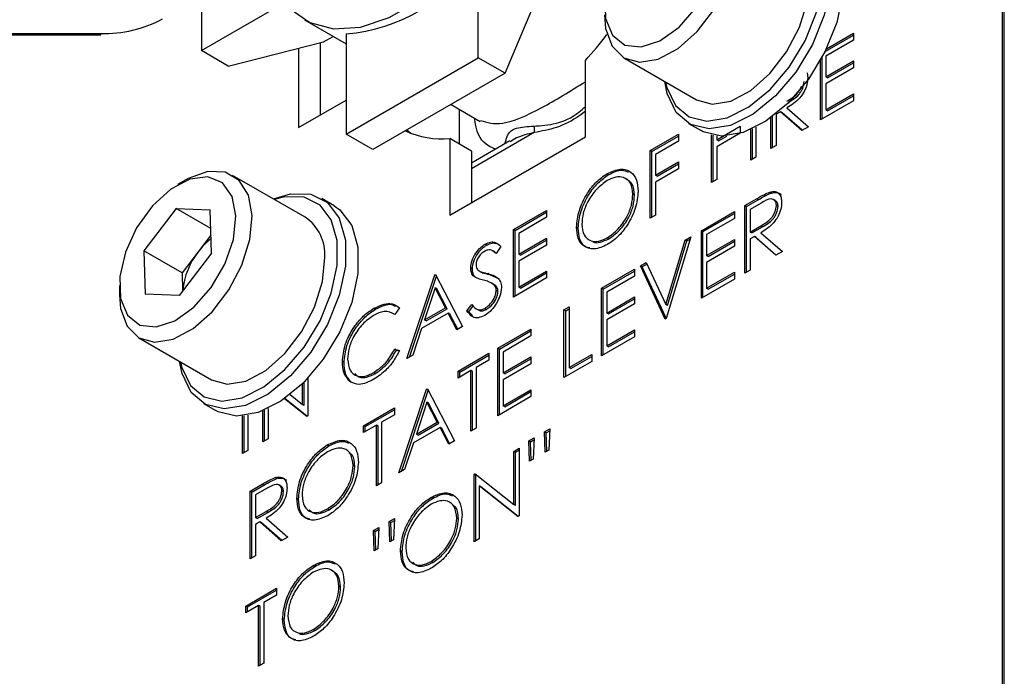
# Model space of a CAD drawing. Units: millimetres. Extents: x 0 to 45984, y 0 to 17080.
# Drawn here: x 2243 to 2284, y 648 to 676 of the extents above; entities that cross this region are included whole.
import ezdxf

# ---------------------------------------------------------------- set-up
doc = ezdxf.new("R2010")
doc.units = ezdxf.units.MM
doc.header["$LTSCALE"] = 9

msp = doc.modelspace()

# ---------------------------------------------------------------- linework, layer by layer
at = {"color": 7, "linetype": 'Continuous'}
for p, q in [((2284.164, 644.731), (2284.164, 710.054)), ((2284.235, 644.69), (2284.235, 710.013)), ((2261.997, 674.548), (2261.997, 678.783)), ((2250.294, 677.046), (2250.294, 674.855)), ((2250.294, 674.855), (2253.812, 676.886)), ((2263.128, 673.895), (2264.259, 676.583)), ((2254.65, 676.153), (2256.411, 675.137)), ((2217.809, 675.572), (2246.031, 675.572)), ((2217.809, 675.517), (2246.031, 675.517)), ((2246.031, 675.517), (2246.031, 675.572)), ((2251.425, 674.202), (2255.45, 675.219)), ((2255.45, 675.219), (2255.859, 675.455)), ((2256.411, 675.558), (2256.411, 671.323)), ((2276.659, 674.818), (2277.859, 675.51)), ((2277.859, 675.299), (2276.685, 674.621)), ((2276.715, 674.931), (2277.859, 675.592)), ((2277.859, 675.592), (2277.859, 675.299)), ((2251.425, 674.202), (2250.294, 674.855)), ((2254.395, 674.952), (2254.395, 671.597)), ((2255.315, 675.185), (2255.315, 672.128)), ((2256.411, 671.323), (2261.997, 674.548)), ((2263.128, 673.895), (2261.997, 674.548)), ((2266.522, 671.209), (2266.522, 674.439)), ((2268.149, 674.545), (2271.22, 672.772)), ((2276.463, 671.928), (2276.463, 674.447)), ((2276.534, 671.969), (2276.534, 674.576)), ((2276.685, 674.621), (2276.685, 673.742)), ((2276.685, 673.742), (2277.859, 674.419)), ((2277.859, 674.419), (2277.859, 674.126)), ((2277.859, 674.126), (2276.685, 673.449)), ((2276.756, 673.701), (2277.859, 674.338)), ((2263.128, 673.895), (2257.542, 670.67)), ((2275.899, 673.915), (2275.923, 673.71)), ((2276.756, 673.701), (2276.685, 673.742)), ((2276.685, 673.449), (2276.685, 672.349)), ((2254.395, 671.597), (2256.411, 672.761)), ((2277.859, 672.734), (2276.463, 671.928)), ((2276.685, 672.349), (2277.859, 673.027)), ((2276.756, 672.309), (2277.859, 672.945)), ((2277.859, 673.027), (2277.859, 672.734)), ((2260.845, 672.577), (2262.079, 671.864)), ((2261.186, 672.38), (2261.186, 670.907)), ((2275.046, 672.429), (2275.955, 671.635)), ((2276.756, 672.309), (2276.685, 672.349)), ((2274.369, 670.719), (2274.369, 672.016)), ((2274.439, 670.76), (2274.439, 672.069)), ((2274.771, 672.271), (2274.591, 672.166)), ((2274.591, 672.166), (2274.591, 670.847)), ((2275.68, 671.476), (2274.771, 672.271)), ((2274.842, 672.23), (2274.771, 672.271)), ((2275.695, 671.485), (2274.842, 672.23)), ((2270.881, 671.777), (2271.412, 671.471)), ((2272.084, 671.086), (2273.068, 671.654)), ((2273.068, 671.654), (2273.068, 671.36)), ((2273.512, 670.225), (2273.512, 671.514)), ((2273.583, 670.265), (2273.583, 671.546)), ((2273.734, 671.621), (2273.734, 670.353)), ((2275.955, 671.635), (2275.68, 671.476)), ((2257.542, 670.67), (2256.411, 671.323)), ((2260.795, 667.902), (2266.522, 671.209)), ((2260.795, 671.133), (2260.795, 667.902)), ((2261.714, 670.602), (2260.795, 671.133)), ((2264.365, 671.393), (2261.714, 669.862)), ((2269.26, 670.628), (2270.466, 671.324)), ((2269.331, 670.587), (2270.466, 671.242)), ((2270.466, 671.324), (2270.466, 671.031)), ((2271.862, 669.272), (2271.862, 671.291)), ((2271.933, 669.313), (2271.933, 671.275)), ((2273.068, 671.36), (2272.084, 670.793)), ((2272.084, 671.251), (2272.084, 671.086)), ((2272.155, 671.045), (2272.084, 671.086)), ((2272.155, 671.045), (2272.497, 671.243)), ((2263.332, 671.033), (2261.714, 670.099)), ((2270.466, 671.031), (2269.482, 670.463)), ((2272.084, 670.793), (2272.084, 669.4)), ((2274.591, 670.847), (2274.369, 670.719)), ((2261.714, 670.602), (2261.714, 668.433)), ((2269.26, 667.77), (2269.26, 670.628)), ((2269.331, 670.587), (2269.26, 670.628)), ((2269.331, 667.811), (2269.331, 670.587)), ((2269.482, 670.463), (2269.482, 669.584)), ((2273.734, 670.353), (2273.512, 670.225)), ((2269.482, 669.584), (2270.466, 670.152)), ((2270.466, 669.858), (2269.482, 669.291)), ((2269.553, 669.543), (2270.466, 670.07)), ((2270.466, 670.152), (2270.466, 669.858)), ((2254.682, 667.808), (2251.611, 669.581)), ((2267.507, 669.607), (2267.436, 669.648)), ((2269.553, 669.543), (2269.482, 669.584)), ((2272.084, 669.4), (2271.862, 669.272)), ((2249.627, 669.385), (2249.285, 669.187)), ((2269.482, 669.291), (2269.482, 667.898)), ((2255.905, 668.293), (2255.375, 668.599)), ((2268.601, 668.739), (2268.531, 668.78)), ((2273.266, 668.303), (2273.761, 668.589)), ((2273.832, 668.548), (2273.761, 668.589)), ((2274.393, 668.833), (2274.322, 668.874)), ((2274.563, 668.511), (2274.475, 668.562)), ((2249.228, 668.178), (2247.854, 666.392)), ((2249.228, 668.178), (2250.659, 668.127)), ((2250.684, 667.337), (2249.228, 668.178)), ((2273.266, 665.445), (2273.266, 668.303)), ((2273.337, 668.262), (2273.266, 668.303)), ((2273.337, 668.262), (2273.832, 668.548)), ((2273.337, 665.486), (2273.337, 668.262)), ((2273.952, 668.406), (2273.488, 668.138)), ((2273.488, 668.138), (2273.488, 667.185)), ((2274.669, 668.268), (2274.599, 668.308)), ((2250.717, 666.29), (2250.659, 668.127)), ((2263.486, 667.294), (2264.882, 668.1)), ((2263.556, 667.254), (2264.882, 668.019)), ((2264.882, 667.807), (2263.708, 667.129)), ((2264.882, 668.1), (2264.882, 667.807)), ((2269.482, 667.898), (2269.26, 667.77)), ((2271.426, 667.241), (2272.822, 668.046)), ((2271.496, 667.2), (2272.822, 667.965)), ((2272.822, 667.753), (2271.648, 667.076)), ((2272.822, 668.046), (2272.822, 667.753)), ((2266.222, 667.351), (2266.151, 667.391)), ((2273.488, 667.185), (2273.941, 667.443)), ((2273.559, 667.145), (2274.012, 667.402)), ((2274.012, 667.402), (2273.941, 667.443)), ((2250.693, 667.049), (2250.157, 666.352)), ((2263.486, 664.436), (2263.486, 667.294)), ((2263.556, 667.254), (2263.486, 667.294)), ((2263.556, 664.477), (2263.556, 667.254)), ((2263.708, 667.129), (2263.708, 666.25)), ((2263.708, 666.25), (2264.882, 666.928)), ((2264.882, 666.928), (2264.882, 666.635)), ((2267.517, 666.902), (2267.447, 666.943)), ((2270.982, 666.984), (2269.934, 663.522)), ((2270.744, 666.847), (2270.982, 666.984)), ((2271.426, 664.383), (2271.426, 667.241)), ((2271.496, 667.2), (2271.426, 667.241)), ((2271.496, 664.423), (2271.496, 667.2)), ((2271.648, 667.076), (2271.648, 666.196)), ((2273.559, 667.145), (2273.488, 667.185)), ((2273.669, 666.996), (2273.488, 666.892)), ((2273.488, 666.892), (2273.488, 665.573)), ((2274.578, 666.202), (2273.669, 666.996)), ((2273.739, 666.956), (2273.669, 666.996)), ((2274.592, 666.211), (2273.739, 666.956)), ((2273.943, 667.155), (2274.853, 666.361)), ((2262.358, 666.635), (2262.287, 666.676)), ((2262.946, 666.572), (2262.745, 666.281)), ((2264.882, 666.635), (2263.708, 665.957)), ((2263.778, 666.209), (2264.882, 666.846)), ((2269.919, 664.118), (2270.744, 666.847)), ((2269.989, 664.077), (2270.814, 666.806)), ((2270.814, 666.806), (2270.744, 666.847)), ((2270.814, 666.806), (2270.952, 666.885)), ((2271.648, 666.196), (2272.822, 666.874)), ((2272.822, 666.581), (2271.648, 665.903)), ((2271.719, 666.155), (2272.822, 666.792)), ((2272.822, 666.874), (2272.822, 666.581)), ((2247.854, 666.392), (2247.912, 664.555)), ((2249.47, 665.459), (2247.854, 666.392)), ((2250.717, 666.29), (2249.344, 664.504)), ((2250.157, 666.352), (2249.47, 665.459)), ((2262.688, 666.34), (2262.599, 666.391)), ((2262.747, 666.283), (2262.67, 666.331)), ((2263.778, 666.209), (2263.708, 666.25)), ((2271.719, 666.155), (2271.648, 666.196)), ((2274.853, 666.361), (2274.578, 666.202)), ((2261.748, 665.616), (2261.677, 665.657)), ((2263.708, 665.957), (2263.708, 664.858)), ((2268.856, 665.757), (2269.094, 665.894)), ((2269.903, 663.503), (2268.856, 665.757)), ((2268.926, 665.716), (2268.856, 665.757)), ((2268.926, 665.716), (2269.124, 665.83)), ((2269.939, 663.537), (2268.926, 665.716)), ((2269.094, 665.894), (2269.919, 664.118)), ((2271.648, 665.903), (2271.648, 664.804)), ((2249.47, 665.459), (2249.494, 664.7)), ((2258.98, 661.835), (2260.154, 665.371)), ((2259.084, 661.896), (2260.222, 665.321)), ((2260.154, 665.371), (2260.186, 665.389)), ((2260.213, 665.337), (2260.154, 665.371)), ((2260.186, 665.389), (2261.328, 663.191)), ((2261.886, 665.261), (2261.815, 665.301)), ((2262.034, 665.538), (2262.122, 665.487)), ((2262.133, 665.481), (2262.062, 665.522)), ((2262.115, 665.495), (2262.133, 665.481)), ((2262.466, 665.388), (2262.395, 665.429)), ((2262.466, 665.388), (2262.878, 665.202)), ((2264.882, 665.242), (2263.486, 664.436)), ((2263.708, 664.858), (2264.882, 665.536)), ((2263.778, 664.817), (2264.882, 665.454)), ((2264.882, 665.536), (2264.882, 665.242)), ((2267.206, 664.804), (2268.602, 665.61)), ((2267.276, 664.764), (2268.602, 665.529)), ((2268.602, 665.317), (2267.428, 664.639)), ((2268.602, 665.61), (2268.602, 665.317)), ((2271.648, 664.804), (2272.822, 665.482)), ((2271.719, 664.763), (2272.822, 665.4)), ((2272.822, 665.482), (2272.822, 665.189)), ((2273.488, 665.573), (2273.266, 665.445)), ((2246.821, 664.918), (2246.821, 664.524)), ((2260.167, 664.822), (2259.719, 663.471)), ((2260.238, 664.781), (2260.167, 664.822)), ((2260.604, 663.982), (2260.167, 664.822)), ((2262.657, 664.97), (2262.569, 665.021)), ((2262.738, 664.908), (2262.667, 664.949)), ((2263.778, 664.817), (2263.708, 664.858)), ((2272.822, 665.189), (2271.426, 664.383)), ((2249.344, 664.504), (2247.912, 664.555)), ((2260.674, 663.941), (2260.238, 664.781)), ((2262.827, 664.679), (2262.756, 664.719)), ((2267.206, 661.946), (2267.206, 664.804)), ((2267.276, 664.764), (2267.206, 664.804)), ((2267.276, 661.987), (2267.276, 664.764)), ((2267.428, 664.639), (2267.428, 663.76)), ((2267.428, 663.76), (2268.602, 664.438)), ((2268.602, 664.438), (2268.602, 664.145)), ((2271.719, 664.763), (2271.648, 664.804)), ((2258.663, 663.986), (2258.468, 663.702)), ((2259.719, 663.471), (2260.604, 663.982)), ((2260.674, 663.941), (2260.604, 663.982)), ((2261.518, 663.852), (2261.728, 664.118)), ((2261.589, 663.811), (2261.798, 664.077)), ((2265.619, 663.889), (2265.841, 664.017)), ((2265.841, 664.017), (2265.841, 661.452)), ((2268.602, 664.145), (2267.428, 663.467)), ((2267.499, 663.719), (2268.602, 664.356)), ((2269.989, 664.077), (2269.919, 664.118)), ((2257.654, 663.919), (2257.583, 663.96)), ((2260.721, 663.756), (2259.599, 663.109)), ((2259.79, 663.43), (2260.674, 663.941)), ((2261.087, 663.052), (2260.721, 663.756)), ((2260.791, 663.715), (2260.721, 663.756)), ((2261.125, 663.074), (2260.791, 663.715)), ((2261.589, 663.811), (2261.518, 663.852)), ((2261.748, 663.652), (2261.589, 663.811)), ((2261.9, 663.943), (2261.988, 663.892)), ((2262.342, 663.914), (2262.271, 663.955)), ((2265.619, 661.031), (2265.619, 663.889)), ((2265.69, 663.848), (2265.619, 663.889)), ((2265.69, 663.848), (2265.841, 663.935)), ((2265.69, 661.071), (2265.69, 663.848)), ((2267.499, 663.719), (2267.428, 663.76)), ((2259.79, 663.43), (2259.719, 663.471)), ((2261.328, 663.191), (2261.087, 663.052)), ((2267.428, 663.467), (2267.428, 662.368)), ((2269.934, 663.522), (2269.903, 663.503)), ((2259.599, 663.109), (2259.222, 661.975)), ((2262.827, 662.277), (2264.223, 663.083)), ((2262.898, 662.236), (2264.223, 663.001)), ((2264.223, 662.789), (2263.049, 662.112)), ((2264.223, 663.083), (2264.223, 662.789)), ((2268.602, 662.752), (2267.206, 661.946)), ((2267.428, 662.368), (2268.602, 663.046)), ((2267.499, 662.327), (2268.602, 662.964)), ((2268.602, 663.046), (2268.602, 662.752)), ((2247.643, 662.707), (2250.714, 660.934)), ((2267.499, 662.327), (2267.428, 662.368)), ((2258.468, 662.236), (2258.663, 662.178)), ((2258.539, 662.195), (2258.468, 662.236)), ((2258.539, 662.195), (2258.653, 662.162)), ((2259.222, 661.975), (2258.98, 661.835)), ((2261.146, 661.306), (2262.446, 662.057)), ((2261.216, 661.265), (2262.446, 661.975)), ((2262.446, 662.057), (2262.446, 661.764)), ((2262.827, 659.419), (2262.827, 662.277)), ((2262.898, 662.236), (2262.827, 662.277)), ((2262.898, 659.46), (2262.898, 662.236)), ((2263.049, 662.112), (2263.049, 661.232)), ((2263.049, 661.232), (2264.223, 661.91)), ((2264.223, 661.91), (2264.223, 661.617)), ((2265.841, 661.452), (2266.793, 662.001)), ((2265.912, 661.411), (2266.793, 661.92)), ((2266.793, 662.001), (2266.793, 661.708)), ((2256.322, 661.665), (2256.251, 661.706)), ((2262.446, 661.764), (2261.907, 661.452)), ((2264.223, 661.617), (2263.049, 660.939)), ((2263.12, 661.192), (2264.223, 661.828)), ((2266.793, 661.708), (2265.619, 661.031)), ((2257.655, 661.209), (2257.584, 661.25)), ((2261.685, 661.324), (2261.146, 661.013)), ((2261.146, 661.013), (2261.146, 661.306)), ((2261.216, 661.265), (2261.146, 661.306)), ((2261.216, 661.054), (2261.216, 661.265)), ((2261.685, 658.759), (2261.685, 661.324)), ((2261.756, 661.283), (2261.685, 661.324)), ((2261.756, 658.8), (2261.756, 661.283)), ((2261.907, 661.452), (2261.907, 658.888)), ((2263.12, 661.192), (2263.049, 661.232)), ((2265.912, 661.411), (2265.841, 661.452)), ((2254.57, 659.898), (2254.57, 660.78)), ((2254.64, 659.857), (2254.64, 660.85)), ((2254.792, 661.008), (2254.792, 659.418)), ((2256.636, 660.827), (2256.565, 660.868)), ((2263.049, 660.939), (2263.049, 659.84)), ((2254.045, 660.317), (2254.57, 659.898)), ((2258.639, 657.001), (2259.813, 660.537)), ((2258.743, 657.061), (2259.88, 660.486)), ((2259.813, 660.537), (2259.845, 660.555)), ((2259.872, 660.503), (2259.813, 660.537)), ((2259.845, 660.555), (2260.987, 658.356)), ((2263.049, 659.84), (2264.223, 660.518)), ((2263.12, 659.799), (2264.223, 660.436)), ((2264.223, 660.518), (2264.223, 660.225)), ((2250.375, 659.939), (2250.906, 659.633)), ((2254.741, 659.388), (2253.804, 660.137)), ((2254.753, 659.395), (2253.815, 660.144)), ((2254.64, 659.857), (2254.57, 659.898)), ((2259.826, 659.987), (2259.378, 658.637)), ((2259.897, 659.946), (2259.826, 659.987)), ((2260.263, 659.147), (2259.826, 659.987)), ((2260.333, 659.107), (2259.897, 659.946)), ((2264.223, 660.225), (2262.827, 659.419)), ((2263.12, 659.799), (2263.049, 659.84)), ((2252.031, 657.824), (2252.031, 659.408)), ((2252.102, 657.865), (2252.102, 659.415)), ((2252.253, 659.438), (2252.253, 657.952)), ((2252.888, 658.319), (2252.888, 659.626)), ((2252.959, 658.359), (2252.959, 659.655)), ((2253.11, 659.724), (2253.11, 658.447)), ((2254.792, 659.418), (2254.741, 659.388)), ((2257.148, 658.998), (2258.449, 659.749)), ((2257.218, 658.957), (2258.449, 659.667)), ((2258.449, 659.456), (2257.909, 659.144)), ((2258.449, 659.749), (2258.449, 659.456)), ((2257.687, 659.016), (2257.148, 658.705)), ((2257.148, 658.705), (2257.148, 658.998)), ((2257.218, 658.957), (2257.148, 658.998)), ((2257.687, 656.451), (2257.687, 659.016)), ((2257.758, 658.975), (2257.687, 659.016)), ((2257.909, 659.144), (2257.909, 656.58)), ((2259.378, 658.637), (2260.263, 659.147)), ((2259.449, 658.596), (2260.333, 659.107)), ((2260.333, 659.107), (2260.263, 659.147)), ((2257.218, 658.746), (2257.218, 658.957)), ((2257.758, 656.492), (2257.758, 658.975)), ((2260.38, 658.922), (2259.258, 658.274)), ((2259.449, 658.596), (2259.378, 658.637)), ((2260.745, 658.217), (2260.38, 658.922)), ((2260.45, 658.881), (2260.38, 658.922)), ((2260.784, 658.239), (2260.45, 658.881)), ((2261.907, 658.888), (2261.685, 658.759)), ((2264.797, 658.736), (2265.019, 658.865)), ((2264.83, 657.876), (2264.797, 658.736)), ((2264.868, 658.696), (2264.797, 658.736)), ((2264.868, 658.696), (2265.016, 658.781)), ((2264.898, 657.915), (2264.868, 658.696)), ((2265.019, 658.865), (2264.985, 657.965)), ((2253.11, 658.447), (2252.888, 658.319)), ((2255.679, 658.142), (2255.609, 658.183)), ((2259.258, 658.274), (2258.881, 657.141)), ((2260.987, 658.356), (2260.745, 658.217)), ((2264.131, 658.352), (2264.353, 658.48)), ((2264.164, 657.492), (2264.131, 658.352)), ((2264.202, 658.311), (2264.131, 658.352)), ((2264.202, 658.311), (2264.35, 658.397)), ((2264.232, 657.531), (2264.202, 658.311)), ((2264.353, 658.48), (2264.32, 657.581)), ((2252.253, 657.952), (2252.031, 657.824)), ((2263.496, 657.912), (2263.718, 658.04)), ((2263.496, 655.663), (2263.496, 657.912)), ((2263.567, 657.871), (2263.496, 657.912)), ((2263.567, 657.871), (2263.718, 657.959)), ((2263.567, 655.622), (2263.567, 657.871)), ((2263.718, 658.04), (2263.718, 655.182)), ((2264.985, 657.965), (2264.83, 657.876)), ((2256.774, 657.273), (2256.703, 657.314)), ((2264.32, 657.581), (2264.164, 657.492)), ((2258.881, 657.141), (2258.639, 657.001)), ((2261.815, 656.941), (2261.861, 656.968)), ((2261.815, 654.083), (2261.815, 656.941)), ((2261.885, 656.901), (2261.815, 656.941)), ((2261.861, 656.968), (2263.496, 655.663)), ((2261.885, 656.901), (2261.921, 656.921)), ((2261.885, 654.124), (2261.885, 656.901)), ((2252.357, 656.232), (2252.852, 656.518)), ((2252.923, 656.477), (2252.852, 656.518)), ((2253.483, 656.762), (2253.413, 656.803)), ((2253.654, 656.44), (2253.565, 656.491)), ((2257.909, 656.58), (2257.687, 656.451)), ((2252.357, 653.374), (2252.357, 656.232)), ((2252.427, 656.191), (2252.357, 656.232)), ((2252.427, 656.191), (2252.923, 656.477)), ((2252.427, 653.415), (2252.427, 656.191)), ((2253.043, 656.335), (2252.579, 656.067)), ((2252.579, 656.067), (2252.579, 655.115)), ((2253.76, 656.197), (2253.689, 656.238)), ((2263.668, 655.153), (2262.037, 656.456)), ((2262.037, 656.456), (2262.037, 654.212)), ((2262.107, 656.415), (2262.037, 656.456)), ((2263.679, 655.16), (2262.107, 656.415)), ((2254.394, 655.885), (2254.324, 655.926)), ((2260.061, 655.921), (2259.99, 655.961)), ((2263.567, 655.622), (2263.496, 655.663)), ((2252.579, 655.115), (2253.032, 655.372)), ((2252.649, 655.074), (2253.102, 655.331)), ((2253.102, 655.331), (2253.032, 655.372)), ((2255.69, 655.437), (2255.62, 655.478)), ((2252.649, 655.074), (2252.579, 655.115)), ((2252.759, 654.926), (2252.579, 654.821)), ((2252.579, 654.821), (2252.579, 653.502)), ((2253.668, 654.131), (2252.759, 654.926)), ((2252.83, 654.885), (2252.759, 654.926)), ((2253.683, 654.14), (2252.83, 654.885)), ((2253.034, 655.084), (2253.943, 654.29)), ((2258.229, 654.945), (2258.451, 655.073)), ((2258.262, 654.085), (2258.229, 654.945)), ((2258.3, 654.904), (2258.229, 654.945)), ((2258.3, 654.904), (2258.448, 654.99)), ((2258.33, 654.124), (2258.3, 654.904)), ((2258.451, 655.073), (2258.417, 654.174)), ((2261.156, 655.052), (2261.085, 655.093)), ((2263.718, 655.182), (2263.668, 655.153)), ((2257.563, 654.56), (2257.785, 654.688)), ((2257.596, 653.7), (2257.563, 654.56)), ((2257.634, 654.519), (2257.563, 654.56)), ((2257.634, 654.519), (2257.782, 654.605)), ((2257.664, 653.739), (2257.634, 654.519)), ((2257.785, 654.688), (2257.752, 653.79)), ((2253.943, 654.29), (2253.668, 654.131)), ((2258.417, 654.174), (2258.262, 654.085)), ((2262.037, 654.212), (2261.815, 654.083)), ((2257.752, 653.79), (2257.596, 653.7)), ((2258.776, 653.664), (2258.705, 653.705)), ((2252.579, 653.502), (2252.357, 653.374)), ((2260.072, 653.216), (2260.001, 653.256)), ((2255.079, 653.045), (2255.009, 653.086)), ((2252.169, 651.373), (2253.47, 652.124)), ((2252.24, 651.332), (2253.47, 652.042)), ((2253.47, 652.124), (2253.47, 651.831)), ((2256.174, 652.176), (2256.103, 652.217)), ((2253.47, 651.831), (2252.93, 651.52)), ((2252.93, 651.52), (2252.93, 648.955)), ((2252.708, 651.391), (2252.169, 651.08)), ((2252.169, 651.08), (2252.169, 651.373)), ((2252.24, 651.332), (2252.169, 651.373)), ((2252.24, 651.121), (2252.24, 651.332)), ((2252.708, 648.827), (2252.708, 651.391)), ((2252.779, 651.35), (2252.708, 651.391)), ((2252.779, 648.867), (2252.779, 651.35)), ((2253.794, 650.788), (2253.724, 650.829)), ((2255.09, 650.34), (2255.02, 650.381)), ((2252.93, 648.955), (2252.708, 648.827))]:
    msp.add_line(p, q, dxfattribs=at)
at = {"color": 7, "linetype": 'Continuous', "flags": 128}
for points in [[(2253.456, 677.443), (2254.045, 676.622), (2254.876, 676.036), (2255.88, 675.773), (2257.015, 675.845), (2258.229, 676.248), (2259.471, 676.965), (2260.686, 677.964), (2261.82, 679.202), (2262.824, 680.625), (2263.655, 682.17), (2264.276, 683.771), (2264.66, 685.356), (2264.77, 686.284)], [(2272.255, 679.703), (2272.093, 680.528), (2271.682, 681.098), (2271.065, 681.352), (2270.311, 681.262), (2269.5, 680.837), (2268.721, 680.125), (2268.058, 679.202), (2267.583, 678.168), (2267.347, 677.136), (2267.376, 676.216), (2267.667, 675.509), (2268.188, 675.091), (2268.883, 675.008), (2269.676, 675.269), (2270.482, 675.845), (2271.213, 676.674), (2271.79, 677.666), (2272.15, 678.713), (2272.255, 679.703)], [(2273.845, 680.422), (2274.565, 680.637), (2275.42, 680.619), (2276.124, 680.267), (2276.624, 679.606), (2276.884, 678.685), (2276.884, 677.573), (2276.624, 676.352), (2276.124, 675.114), (2275.42, 673.949), (2274.565, 672.944), (2273.622, 672.173), (2272.662, 671.694), (2271.755, 671.543), (2270.968, 671.73), (2270.36, 672.242), (2269.977, 673.04), (2269.876, 673.548)], [(2269.915, 673.525), (2269.97, 673.296), (2270.335, 672.537), (2270.912, 672.051), (2271.659, 671.873), (2272.521, 672.017), (2273.434, 672.472), (2274.329, 673.204), (2275.141, 674.159), (2275.81, 675.265), (2276.285, 676.442), (2276.532, 677.602), (2276.532, 678.658), (2276.285, 679.533), (2275.81, 680.161), (2275.141, 680.496), (2274.329, 680.513), (2273.883, 680.4)], [(2276.411, 680.131), (2276.654, 679.961), (2277.154, 679.299), (2277.414, 678.379), (2277.414, 677.267), (2277.154, 676.046), (2276.654, 674.808), (2275.95, 673.642), (2275.095, 672.637), (2274.153, 671.867), (2273.192, 671.388), (2272.285, 671.237), (2271.498, 671.424), (2271.412, 671.471)], [(2267.327, 676.362), (2267.375, 675.792), (2267.65, 675.039), (2268.146, 674.547), (2268.818, 674.36), (2269.607, 674.495), (2270.443, 674.94), (2271.251, 675.655), (2271.96, 676.577), (2272.507, 677.624), (2272.843, 678.703), (2272.938, 679.717), (2272.938, 679.717)], [(2271.22, 672.772), (2271.889, 672.587), (2272.678, 672.722), (2273.514, 673.167), (2274.322, 673.882), (2275.031, 674.804), (2275.578, 675.851), (2275.914, 676.93), (2276.009, 677.944)], [(2258.98, 671.5), (2259.139, 671.363), (2259.14, 671.363)], [(2251.749, 667.865), (2251.587, 668.69), (2251.176, 669.26), (2250.559, 669.514), (2249.805, 669.424), (2248.994, 669), (2248.215, 668.287), (2247.552, 667.364), (2247.077, 666.33), (2246.841, 665.298), (2246.87, 664.378), (2247.161, 663.671), (2247.682, 663.253), (2248.377, 663.17), (2249.17, 663.431), (2249.976, 664.007), (2250.707, 664.836), (2251.284, 665.828), (2251.644, 666.875), (2251.749, 667.865)], [(2252.431, 667.879), (2252.277, 668.74), (2251.888, 669.369), (2251.297, 669.713), (2250.558, 669.739), (2249.736, 669.445), (2249.627, 669.385)], [(2253.338, 668.584), (2254.059, 668.8), (2254.914, 668.782), (2255.618, 668.429), (2256.118, 667.768), (2256.378, 666.847), (2256.378, 665.735), (2256.118, 664.515), (2255.618, 663.276), (2254.914, 662.111), (2254.059, 661.106), (2253.116, 660.335), (2252.156, 659.857), (2251.248, 659.705), (2250.462, 659.892), (2249.854, 660.404), (2249.471, 661.202), (2249.37, 661.71)], [(2249.409, 661.687), (2249.464, 661.458), (2249.828, 660.699), (2250.406, 660.213), (2251.153, 660.035), (2252.015, 660.179), (2252.927, 660.634), (2253.823, 661.366), (2254.635, 662.321), (2255.304, 663.427), (2255.779, 664.604), (2256.026, 665.764), (2256.026, 666.82), (2255.779, 667.695), (2255.304, 668.323), (2254.635, 668.658), (2253.823, 668.675), (2253.377, 668.562)], [(2255.905, 668.293), (2256.148, 668.123), (2256.648, 667.462), (2256.908, 666.541), (2256.908, 665.429), (2256.648, 664.208), (2256.148, 662.97), (2255.444, 661.805), (2254.589, 660.799), (2253.647, 660.029), (2252.686, 659.55), (2251.779, 659.399), (2250.992, 659.586), (2250.906, 659.633)], [(2246.821, 664.524), (2246.869, 663.954), (2247.144, 663.201), (2247.639, 662.709), (2248.312, 662.522), (2249.101, 662.657), (2249.937, 663.102), (2250.745, 663.817), (2251.454, 664.739), (2252.001, 665.786), (2252.337, 666.865), (2252.431, 667.879), (2252.431, 667.879)], [(2250.714, 660.934), (2251.383, 660.749), (2252.172, 660.884), (2253.008, 661.329), (2253.816, 662.044), (2254.525, 662.966), (2255.072, 664.013), (2255.408, 665.092), (2255.503, 666.106)]]:
    msp.add_lwpolyline(points, dxfattribs=at)
at = {"color": 7, "linetype": 'Continuous'}
for centre, radius, start, end in [((2255.71, 683.223), 7.697, 275.2243, 324.7703), ((2246.138, 680.909), 5.339, 268.8559, 298.0402), ((2254.796, 685.191), 15.909, 317.4817, 322.6076), ((2263.99, 671.495), 0.389, 344.7482, 24.9162), ((2260.479, 674.902), 3.782, 245.5102, 274.7932), ((2253.63, 666.252), 1.878, 355.5328, 55.9301), ((2252.378, 664.677), 2.782, 127.1475, 142.9757), ((2252.561, 664.44), 3.071, 141.507, 174.9684)]:
    msp.add_arc(centre, radius, start, end, dxfattribs=at)
for points, knots in [([(2275.923, 673.71), (2275.917, 673.616), (2275.904, 673.428), (2275.782, 673.117), (2275.503, 672.716), (2275.234, 672.547), (2275.046, 672.429)], [0, 0, 0, 0, 0.18712, 0.373979, 0.560911, 1, 1, 1, 1]), ([(2262.095, 671.898), (2262.37, 671.815), (2262.942, 671.643), (2264.504, 672.287), (2265.886, 673.145), (2266.522, 673.541)], [0, 0, 0, 0, 0.333946, 0.693468, 1, 1, 1, 1]), ([(2275.044, 672.717), (2275.197, 672.805), (2275.389, 672.916), (2275.571, 673.164), (2275.636, 673.271), (2275.647, 673.33), (2275.65, 673.342)], [0, 0, 0, 0, 0.637355, 0.797604, 0.957903, 1, 1, 1, 1]), ([(2275.115, 672.676), (2275.267, 672.765), (2275.457, 672.875), (2275.645, 673.123), (2275.743, 673.311), (2275.76, 673.45), (2275.772, 673.542)], [0, 0, 0, 0, 0.499827, 0.625498, 0.751208, 1, 1, 1, 1]), ([(2264.343, 671.659), (2264.654, 671.681), (2265.275, 671.724), (2266.04, 672.051), (2266.43, 672.411), (2266.522, 672.495)], [0, 0, 0, 0, 0.434196, 0.866811, 1, 1, 1, 1]), ([(2262.731, 670.686), (2262.625, 670.73), (2262.213, 670.901), (2261.932, 671.304), (2261.845, 671.94), (2261.836, 672.005)], [0, 0, 0, 0, 0.236998, 0.922348, 1, 1, 1, 1]), ([(2266.522, 672.285), (2266.444, 672.225), (2266.041, 671.918), (2265.293, 671.554), (2264.674, 671.446), (2264.365, 671.393)], [0, 0, 0, 0, 0.108159, 0.555455, 1, 1, 1, 1]), ([(2263.088, 670.892), (2263.093, 670.901), (2263.16, 671.026), (2263.222, 671.303), (2263.374, 671.49), (2263.738, 671.622), (2264.077, 671.643), (2264.343, 671.659)], [0, 0, 0, 0, 0.013228, 0.19176, 0.494224, 0.604552, 1, 1, 1, 1]), ([(2264.365, 671.393), (2264.094, 671.326), (2263.694, 671.229), (2263.433, 671.058), (2263.349, 671.003)], [0, 0, 0, 0, 0.678613, 1, 1, 1, 1]), ([(2267.436, 669.648), (2267.63, 669.737), (2268.018, 669.913), (2268.451, 669.758), (2268.714, 669.412), (2268.74, 669.076), (2268.753, 668.907)], [0, 0, 0, 0, 0.279767, 0.559358, 0.779571, 1, 1, 1, 1]), ([(2267.507, 669.607), (2267.705, 669.707), (2268.021, 669.864), (2268.251, 669.758), (2268.337, 669.719)], [0, 0, 0, 0, 0.630258, 1, 1, 1, 1]), ([(2266.151, 667.391), (2266.174, 667.625), (2266.219, 668.092), (2266.558, 668.79), (2266.986, 669.336), (2267.286, 669.544), (2267.436, 669.648)], [0, 0, 0, 0, 0.279731, 0.559327, 0.77968, 1, 1, 1, 1]), ([(2266.222, 667.351), (2266.244, 667.584), (2266.29, 668.052), (2266.629, 668.749), (2267.056, 669.296), (2267.357, 669.503), (2267.507, 669.607)], [0, 0, 0, 0, 0.279731, 0.559327, 0.77968, 1, 1, 1, 1]), ([(2268.531, 668.78), (2268.512, 668.95), (2268.473, 669.291), (2268.172, 669.511), (2267.816, 669.532), (2267.57, 669.418), (2267.447, 669.361)], [0, 0, 0, 0, 0.279468, 0.55887, 0.779516, 1, 1, 1, 1]), ([(2268.601, 668.739), (2268.584, 668.913), (2268.549, 669.257), (2268.322, 669.381), (2268.21, 669.442)], [0, 0, 0, 0, 0.5054853, 1, 1, 1, 1]), ([(2267.447, 669.361), (2267.291, 669.248), (2266.978, 669.02), (2266.621, 668.496), (2266.407, 667.967), (2266.384, 667.67), (2266.373, 667.521)], [0, 0, 0, 0, 0.279627, 0.55935, 0.77963, 1, 1, 1, 1]), ([(2267.447, 666.943), (2267.604, 667.054), (2267.918, 667.277), (2268.282, 667.8), (2268.496, 668.331), (2268.519, 668.63), (2268.531, 668.78)], [0, 0, 0, 0, 0.27983, 0.559389, 0.779654, 1, 1, 1, 1]), ([(2268.753, 668.907), (2268.731, 668.673), (2268.687, 668.204), (2268.335, 667.509), (2267.908, 666.961), (2267.607, 666.757), (2267.456, 666.655)], [0, 0, 0, 0, 0.27963, 0.559343, 0.779597, 1, 1, 1, 1]), ([(2267.517, 666.902), (2267.675, 667.014), (2267.989, 667.236), (2268.353, 667.76), (2268.567, 668.291), (2268.59, 668.589), (2268.601, 668.739)], [0, 0, 0, 0, 0.27983, 0.559389, 0.779654, 1, 1, 1, 1]), ([(2273.761, 668.589), (2273.866, 668.65), (2274.054, 668.759), (2274.24, 668.839), (2274.322, 668.874)], [0, 0, 0, 0, 0.5602397, 1, 1, 1, 1]), ([(2273.832, 668.548), (2273.937, 668.609), (2274.125, 668.718), (2274.311, 668.798), (2274.393, 668.833)], [0, 0, 0, 0, 0.5602397, 1, 1, 1, 1]), ([(2274.599, 668.308), (2274.596, 668.349), (2274.591, 668.429), (2274.541, 668.515), (2274.472, 668.572), (2274.288, 668.605), (2274.101, 668.495), (2273.952, 668.406)], [0, 0, 0, 0, 0.125307, 0.250617, 0.375954, 0.501281, 1, 1, 1, 1]), ([(2274.322, 668.874), (2274.4, 668.889), (2274.555, 668.919), (2274.718, 668.821), (2274.808, 668.651), (2274.817, 668.508), (2274.821, 668.436)], [0, 0, 0, 0, 0.279797, 0.5595, 0.779626, 1, 1, 1, 1]), ([(2274.393, 668.833), (2274.469, 668.846), (2274.621, 668.873), (2274.756, 668.819), (2274.791, 668.751), (2274.792, 668.749)], [0, 0, 0, 0, 0.492006, 0.983846, 1, 1, 1, 1]), ([(2273.941, 667.443), (2274.093, 667.531), (2274.284, 667.642), (2274.471, 667.89), (2274.569, 668.078), (2274.587, 668.216), (2274.599, 668.308)], [0, 0, 0, 0, 0.499827, 0.625498, 0.751208, 1, 1, 1, 1]), ([(2274.821, 668.436), (2274.814, 668.342), (2274.801, 668.154), (2274.679, 667.843), (2274.4, 667.442), (2274.132, 667.273), (2273.943, 667.155)], [0, 0, 0, 0, 0.18712, 0.373979, 0.560911, 1, 1, 1, 1]), ([(2274.012, 667.402), (2274.164, 667.49), (2274.354, 667.601), (2274.542, 667.849), (2274.64, 668.037), (2274.658, 668.176), (2274.669, 668.268)], [0, 0, 0, 0, 0.499827, 0.625498, 0.751208, 1, 1, 1, 1]), ([(2274.669, 668.268), (2274.667, 668.308), (2274.661, 668.388), (2274.617, 668.471), (2274.572, 668.5), (2274.553, 668.513)], [0, 0, 0, 0, 0.356796, 0.713599, 1, 1, 1, 1]), ([(2267.456, 666.655), (2267.264, 666.569), (2266.88, 666.396), (2266.454, 666.554), (2266.191, 666.893), (2266.164, 667.225), (2266.151, 667.391)], [0, 0, 0, 0, 0.279663, 0.559354, 0.779636, 1, 1, 1, 1]), ([(2266.705, 666.51), (2266.641, 666.523), (2266.452, 666.564), (2266.265, 666.861), (2266.236, 667.187), (2266.222, 667.351)], [0, 0, 0, 0, 0.206792, 0.603323, 1, 1, 1, 1]), ([(2266.373, 667.521), (2266.392, 667.352), (2266.43, 667.013), (2266.729, 666.797), (2267.079, 666.766), (2267.324, 666.884), (2267.447, 666.943)], [0, 0, 0, 0, 0.279416, 0.559077, 0.779478, 1, 1, 1, 1]), ([(2266.833, 666.781), (2266.835, 666.779), (2266.914, 666.714), (2267.159, 666.738), (2267.398, 666.847), (2267.517, 666.902)], [0, 0, 0, 0, 0.01069, 0.50521, 1, 1, 1, 1]), ([(2261.677, 665.657), (2261.688, 665.764), (2261.709, 665.979), (2261.878, 666.297), (2262.08, 666.536), (2262.218, 666.629), (2262.287, 666.676)], [0, 0, 0, 0, 0.279553, 0.558798, 0.779378, 1, 1, 1, 1]), ([(2261.748, 665.616), (2261.758, 665.723), (2261.78, 665.939), (2261.949, 666.257), (2262.151, 666.495), (2262.289, 666.588), (2262.358, 666.635)], [0, 0, 0, 0, 0.279553, 0.558798, 0.779378, 1, 1, 1, 1]), ([(2262.287, 666.676), (2262.363, 666.711), (2262.515, 666.782), (2262.754, 666.751), (2262.873, 666.64), (2262.946, 666.572)], [0, 0, 0, 0, 0.27975, 0.559501, 1, 1, 1, 1]), ([(2262.358, 666.635), (2262.434, 666.671), (2262.588, 666.744), (2262.715, 666.716), (2262.778, 666.702)], [0, 0, 0, 0, 0.499999, 1, 1, 1, 1]), ([(2262.262, 666.368), (2262.212, 666.335), (2262.111, 666.268), (2261.991, 666.109), (2261.911, 665.941), (2261.903, 665.845), (2261.899, 665.797)], [0, 0, 0, 0, 0.280274, 0.559931, 0.77992, 1, 1, 1, 1]), ([(2262.745, 666.281), (2262.675, 666.344), (2262.578, 666.432), (2262.395, 666.433), (2262.306, 666.39), (2262.262, 666.368)], [0, 0, 0, 0, 0.5598185, 0.7798479, 1, 1, 1, 1]), ([(2261.815, 665.301), (2261.772, 665.35), (2261.694, 665.438), (2261.682, 665.59), (2261.677, 665.657)], [0, 0, 0, 0, 0.55984, 1, 1, 1, 1]), ([(2261.899, 665.797), (2261.902, 665.759), (2261.908, 665.682), (2261.961, 665.582), (2262.024, 665.545), (2262.062, 665.522)], [0, 0, 0, 0, 0.279946, 0.559774, 1, 1, 1, 1]), ([(2261.886, 665.261), (2261.842, 665.31), (2261.765, 665.397), (2261.753, 665.549), (2261.748, 665.616)], [0, 0, 0, 0, 0.55984, 1, 1, 1, 1]), ([(2262.221, 665.147), (2262.14, 665.166), (2261.996, 665.2), (2261.871, 665.271), (2261.815, 665.301)], [0, 0, 0, 0, 0.560413, 1, 1, 1, 1]), ([(2262.062, 665.522), (2262.123, 665.502), (2262.232, 665.467), (2262.345, 665.441), (2262.395, 665.429)], [0, 0, 0, 0, 0.559906, 1, 1, 1, 1]), ([(2262.133, 665.481), (2262.194, 665.461), (2262.303, 665.427), (2262.416, 665.4), (2262.466, 665.388)], [0, 0, 0, 0, 0.559906, 1, 1, 1, 1]), ([(2262.395, 665.429), (2262.55, 665.386), (2262.766, 665.326), (2262.95, 665.088), (2262.969, 664.925), (2262.978, 664.844)], [0, 0, 0, 0, 0.560115, 0.780284, 1, 1, 1, 1]), ([(2262.667, 664.949), (2262.591, 664.999), (2262.455, 665.089), (2262.292, 665.129), (2262.221, 665.147)], [0, 0, 0, 0, 0.559496, 1, 1, 1, 1]), ([(2262.978, 664.844), (2262.964, 664.719), (2262.936, 664.469), (2262.739, 664.105), (2262.51, 663.822), (2262.351, 663.715), (2262.271, 663.662)], [0, 0, 0, 0, 0.279183, 0.559085, 0.779446, 1, 1, 1, 1]), ([(2262.756, 664.719), (2262.75, 664.773), (2262.739, 664.868), (2262.689, 664.924), (2262.667, 664.949)], [0, 0, 0, 0, 0.55899, 1, 1, 1, 1]), ([(2262.827, 664.679), (2262.82, 664.732), (2262.81, 664.828), (2262.76, 664.883), (2262.738, 664.908)], [0, 0, 0, 0, 0.55899, 1, 1, 1, 1]), ([(2262.271, 663.955), (2262.337, 664.001), (2262.47, 664.093), (2262.633, 664.303), (2262.736, 664.527), (2262.749, 664.655), (2262.756, 664.719)], [0, 0, 0, 0, 0.280276, 0.560148, 0.780153, 1, 1, 1, 1]), ([(2262.342, 663.914), (2262.408, 663.96), (2262.541, 664.053), (2262.704, 664.262), (2262.807, 664.486), (2262.82, 664.614), (2262.827, 664.679)], [0, 0, 0, 0, 0.280276, 0.560148, 0.780153, 1, 1, 1, 1]), ([(2257.583, 663.96), (2257.821, 664.067), (2258.245, 664.258), (2258.535, 664.069), (2258.663, 663.986)], [0, 0, 0, 0, 0.559517, 1, 1, 1, 1]), ([(2257.654, 663.919), (2257.896, 664.039), (2258.221, 664.2), (2258.445, 664.076), (2258.502, 664.045)], [0, 0, 0, 0, 0.745387, 1, 1, 1, 1]), ([(2261.728, 664.118), (2261.801, 664.03), (2261.904, 663.907), (2262.113, 663.883), (2262.218, 663.931), (2262.271, 663.955)], [0, 0, 0, 0, 0.559321, 0.779782, 1, 1, 1, 1]), ([(2256.251, 661.706), (2256.274, 661.943), (2256.319, 662.417), (2256.685, 663.119), (2257.126, 663.657), (2257.431, 663.859), (2257.583, 663.96)], [0, 0, 0, 0, 0.279512, 0.55908, 0.779374, 1, 1, 1, 1]), ([(2256.322, 661.665), (2256.345, 661.902), (2256.39, 662.376), (2256.756, 663.078), (2257.197, 663.616), (2257.501, 663.818), (2257.654, 663.919)], [0, 0, 0, 0, 0.279512, 0.55908, 0.779374, 1, 1, 1, 1]), ([(2257.569, 663.659), (2257.411, 663.547), (2257.095, 663.323), (2256.727, 662.8), (2256.507, 662.265), (2256.485, 661.965), (2256.473, 661.815)], [0, 0, 0, 0, 0.279856, 0.559519, 0.779686, 1, 1, 1, 1]), ([(2258.468, 663.702), (2258.325, 663.773), (2258.068, 663.901), (2257.722, 663.733), (2257.569, 663.659)], [0, 0, 0, 0, 0.558427, 1, 1, 1, 1]), ([(2262.271, 663.662), (2262.179, 663.62), (2261.996, 663.535), (2261.714, 663.588), (2261.593, 663.752), (2261.518, 663.852)], [0, 0, 0, 0, 0.27988, 0.559666, 1, 1, 1, 1]), ([(2261.991, 663.916), (2262.01, 663.897), (2262.059, 663.847), (2262.186, 663.845), (2262.29, 663.891), (2262.342, 663.914)], [0, 0, 0, 0, 0.22886, 0.614642, 1, 1, 1, 1]), ([(2257.584, 661.25), (2257.776, 661.387), (2258.118, 661.633), (2258.361, 662.052), (2258.468, 662.236)], [0, 0, 0, 0, 0.558772, 1, 1, 1, 1]), ([(2258.663, 662.178), (2258.586, 662.033), (2258.434, 661.744), (2258.067, 661.289), (2257.768, 661.083), (2257.586, 660.957)], [0, 0, 0, 0, 0.28041, 0.560795, 1, 1, 1, 1]), ([(2257.655, 661.209), (2257.847, 661.346), (2258.189, 661.592), (2258.432, 662.011), (2258.539, 662.195)], [0, 0, 0, 0, 0.558772, 1, 1, 1, 1]), ([(2256.565, 660.868), (2256.463, 660.982), (2256.28, 661.186), (2256.26, 661.547), (2256.251, 661.706)], [0, 0, 0, 0, 0.559029, 1, 1, 1, 1]), ([(2256.636, 660.827), (2256.533, 660.941), (2256.35, 661.145), (2256.331, 661.506), (2256.322, 661.665)], [0, 0, 0, 0, 0.559029, 1, 1, 1, 1]), ([(2256.473, 661.815), (2256.492, 661.641), (2256.53, 661.293), (2256.84, 661.073), (2257.208, 661.063), (2257.459, 661.187), (2257.584, 661.25)], [0, 0, 0, 0, 0.279434, 0.558921, 0.779283, 1, 1, 1, 1]), ([(2256.774, 661.198), (2256.829, 661.143), (2256.957, 661.013), (2257.282, 661.027), (2257.531, 661.148), (2257.655, 661.209)], [0, 0, 0, 0, 0.269595, 0.634503, 1, 1, 1, 1]), ([(2257.586, 660.957), (2257.367, 660.852), (2256.976, 660.665), (2256.691, 660.806), (2256.565, 660.868)], [0, 0, 0, 0, 0.559804, 1, 1, 1, 1]), ([(2254.324, 655.926), (2254.347, 656.16), (2254.392, 656.627), (2254.731, 657.325), (2255.159, 657.871), (2255.459, 658.079), (2255.609, 658.183)], [0, 0, 0, 0, 0.279731, 0.559327, 0.77968, 1, 1, 1, 1]), ([(2255.609, 658.183), (2255.803, 658.271), (2256.19, 658.448), (2256.624, 658.293), (2256.887, 657.947), (2256.913, 657.61), (2256.926, 657.442)], [0, 0, 0, 0, 0.2797673, 0.5593585, 0.7795711, 1, 1, 1, 1]), ([(2255.679, 658.142), (2255.878, 658.241), (2256.194, 658.399), (2256.424, 658.293), (2256.51, 658.254)], [0, 0, 0, 0, 0.630258, 1, 1, 1, 1]), ([(2254.394, 655.885), (2254.417, 656.119), (2254.463, 656.586), (2254.802, 657.284), (2255.229, 657.83), (2255.529, 658.038), (2255.679, 658.142)], [0, 0, 0, 0, 0.279731, 0.559327, 0.77968, 1, 1, 1, 1]), ([(2255.62, 657.896), (2255.463, 657.782), (2255.151, 657.555), (2254.793, 657.031), (2254.58, 656.502), (2254.557, 656.204), (2254.546, 656.056)], [0, 0, 0, 0, 0.2796271, 0.5593495, 0.7796302, 1, 1, 1, 1]), ([(2256.703, 657.314), (2256.684, 657.485), (2256.646, 657.826), (2256.345, 658.045), (2255.989, 658.067), (2255.743, 657.953), (2255.62, 657.896)], [0, 0, 0, 0, 0.279468, 0.55887, 0.779516, 1, 1, 1, 1]), ([(2256.774, 657.273), (2256.763, 657.454), (2256.746, 657.716), (2256.589, 657.816), (2256.54, 657.847)], [0, 0, 0, 0, 0.691484, 1, 1, 1, 1]), ([(2255.62, 655.478), (2255.777, 655.589), (2256.091, 655.812), (2256.455, 656.335), (2256.669, 656.866), (2256.692, 657.165), (2256.703, 657.314)], [0, 0, 0, 0, 0.27983, 0.559389, 0.779654, 1, 1, 1, 1]), ([(2256.926, 657.442), (2256.904, 657.208), (2256.86, 656.739), (2256.508, 656.044), (2256.081, 655.496), (2255.779, 655.292), (2255.629, 655.19)], [0, 0, 0, 0, 0.27963, 0.559343, 0.779597, 1, 1, 1, 1]), ([(2255.69, 655.437), (2255.848, 655.548), (2256.162, 655.771), (2256.526, 656.294), (2256.74, 656.825), (2256.763, 657.124), (2256.774, 657.273)], [0, 0, 0, 0, 0.27983, 0.559389, 0.779654, 1, 1, 1, 1]), ([(2252.852, 656.518), (2252.957, 656.579), (2253.145, 656.688), (2253.331, 656.768), (2253.413, 656.803)], [0, 0, 0, 0, 0.56024, 1, 1, 1, 1]), ([(2252.923, 656.477), (2253.028, 656.538), (2253.215, 656.647), (2253.401, 656.727), (2253.483, 656.762)], [0, 0, 0, 0, 0.56024, 1, 1, 1, 1]), ([(2253.689, 656.238), (2253.686, 656.278), (2253.681, 656.359), (2253.632, 656.444), (2253.562, 656.501), (2253.379, 656.535), (2253.192, 656.424), (2253.043, 656.335)], [0, 0, 0, 0, 0.125307, 0.250617, 0.375954, 0.501281, 1, 1, 1, 1]), ([(2253.413, 656.803), (2253.49, 656.818), (2253.645, 656.848), (2253.809, 656.75), (2253.899, 656.58), (2253.907, 656.437), (2253.911, 656.365)], [0, 0, 0, 0, 0.279797, 0.5595, 0.779626, 1, 1, 1, 1]), ([(2253.483, 656.762), (2253.559, 656.775), (2253.711, 656.802), (2253.847, 656.748), (2253.881, 656.68), (2253.882, 656.678)], [0, 0, 0, 0, 0.492006, 0.983846, 1, 1, 1, 1]), ([(2253.032, 655.372), (2253.184, 655.46), (2253.374, 655.571), (2253.562, 655.819), (2253.66, 656.007), (2253.678, 656.146), (2253.689, 656.238)], [0, 0, 0, 0, 0.499827, 0.625498, 0.751208, 1, 1, 1, 1]), ([(2253.911, 656.365), (2253.905, 656.271), (2253.892, 656.083), (2253.769, 655.772), (2253.491, 655.371), (2253.222, 655.202), (2253.034, 655.084)], [0, 0, 0, 0, 0.18712, 0.373979, 0.560911, 1, 1, 1, 1]), ([(2253.102, 655.331), (2253.255, 655.42), (2253.445, 655.53), (2253.632, 655.778), (2253.731, 655.966), (2253.748, 656.105), (2253.76, 656.197)], [0, 0, 0, 0, 0.499827, 0.625498, 0.751208, 1, 1, 1, 1]), ([(2253.76, 656.197), (2253.757, 656.237), (2253.751, 656.317), (2253.707, 656.4), (2253.663, 656.43), (2253.643, 656.443)], [0, 0, 0, 0, 0.356796, 0.713599, 1, 1, 1, 1]), ([(2259.99, 655.961), (2260.184, 656.05), (2260.572, 656.227), (2261.006, 656.072), (2261.269, 655.726), (2261.294, 655.389), (2261.307, 655.22)], [0, 0, 0, 0, 0.279767, 0.559358, 0.779571, 1, 1, 1, 1]), ([(2260.061, 655.921), (2260.26, 656.02), (2260.575, 656.178), (2260.806, 656.071), (2260.891, 656.032)], [0, 0, 0, 0, 0.630258, 1, 1, 1, 1]), ([(2255.629, 655.19), (2255.437, 655.104), (2255.053, 654.931), (2254.627, 655.089), (2254.364, 655.428), (2254.337, 655.76), (2254.324, 655.926)], [0, 0, 0, 0, 0.2796633, 0.5593539, 0.7796364, 1, 1, 1, 1]), ([(2254.878, 655.044), (2254.814, 655.058), (2254.625, 655.098), (2254.438, 655.395), (2254.409, 655.722), (2254.394, 655.885)], [0, 0, 0, 0, 0.206792, 0.603323, 1, 1, 1, 1]), ([(2254.546, 656.056), (2254.565, 655.886), (2254.603, 655.548), (2254.902, 655.332), (2255.252, 655.301), (2255.497, 655.419), (2255.62, 655.478)], [0, 0, 0, 0, 0.279416, 0.559077, 0.779478, 1, 1, 1, 1]), ([(2258.705, 653.705), (2258.728, 653.938), (2258.774, 654.406), (2259.112, 655.104), (2259.54, 655.65), (2259.84, 655.858), (2259.99, 655.961)], [0, 0, 0, 0, 0.279731, 0.559327, 0.77968, 1, 1, 1, 1]), ([(2258.776, 653.664), (2258.799, 653.898), (2258.844, 654.365), (2259.183, 655.063), (2259.611, 655.609), (2259.911, 655.817), (2260.061, 655.921)], [0, 0, 0, 0, 0.279731, 0.559327, 0.77968, 1, 1, 1, 1]), ([(2260.001, 655.675), (2259.845, 655.561), (2259.532, 655.334), (2259.175, 654.809), (2258.961, 654.281), (2258.938, 653.983), (2258.927, 653.834)], [0, 0, 0, 0, 0.279627, 0.55935, 0.77963, 1, 1, 1, 1]), ([(2261.085, 655.093), (2261.066, 655.263), (2261.028, 655.604), (2260.727, 655.824), (2260.37, 655.846), (2260.124, 655.732), (2260.001, 655.675)], [0, 0, 0, 0, 0.279468, 0.55887, 0.779516, 1, 1, 1, 1]), ([(2254.849, 655.445), (2254.899, 655.394), (2255.02, 655.269), (2255.327, 655.265), (2255.569, 655.38), (2255.69, 655.437)], [0, 0, 0, 0, 0.259675, 0.629737, 1, 1, 1, 1]), ([(2261.156, 655.052), (2261.144, 655.233), (2261.128, 655.494), (2260.97, 655.595), (2260.922, 655.626)], [0, 0, 0, 0, 0.691484, 1, 1, 1, 1]), ([(2260.001, 653.256), (2260.158, 653.368), (2260.472, 653.591), (2260.837, 654.114), (2261.051, 654.645), (2261.073, 654.943), (2261.085, 655.093)], [0, 0, 0, 0, 0.27983, 0.559389, 0.779654, 1, 1, 1, 1]), ([(2261.307, 655.22), (2261.285, 654.986), (2261.242, 654.517), (2260.889, 653.822), (2260.462, 653.274), (2260.161, 653.07), (2260.01, 652.968)], [0, 0, 0, 0, 0.2796304, 0.5593429, 0.7795972, 1, 1, 1, 1]), ([(2260.072, 653.216), (2260.229, 653.327), (2260.543, 653.55), (2260.907, 654.073), (2261.121, 654.604), (2261.144, 654.903), (2261.156, 655.052)], [0, 0, 0, 0, 0.27983, 0.559389, 0.779654, 1, 1, 1, 1]), ([(2260.01, 652.968), (2259.818, 652.882), (2259.435, 652.71), (2259.008, 652.867), (2258.745, 653.206), (2258.718, 653.539), (2258.705, 653.705)], [0, 0, 0, 0, 0.279663, 0.559354, 0.779636, 1, 1, 1, 1]), ([(2259.26, 652.823), (2259.195, 652.837), (2259.007, 652.877), (2258.82, 653.174), (2258.79, 653.501), (2258.776, 653.664)], [0, 0, 0, 0, 0.206792, 0.603323, 1, 1, 1, 1]), ([(2258.927, 653.834), (2258.946, 653.665), (2258.984, 653.326), (2259.283, 653.111), (2259.634, 653.079), (2259.879, 653.197), (2260.001, 653.256)], [0, 0, 0, 0, 0.279416, 0.559077, 0.779478, 1, 1, 1, 1]), ([(2255.009, 653.086), (2255.203, 653.174), (2255.59, 653.351), (2256.024, 653.196), (2256.287, 652.85), (2256.313, 652.513), (2256.325, 652.345)], [0, 0, 0, 0, 0.279767, 0.559358, 0.779571, 1, 1, 1, 1]), ([(2255.079, 653.045), (2255.278, 653.144), (2255.593, 653.302), (2255.824, 653.196), (2255.91, 653.157)], [0, 0, 0, 0, 0.630258, 1, 1, 1, 1]), ([(2259.23, 653.224), (2259.28, 653.172), (2259.402, 653.047), (2259.708, 653.043), (2259.951, 653.158), (2260.072, 653.216)], [0, 0, 0, 0, 0.259675, 0.629737, 1, 1, 1, 1]), ([(2253.724, 650.829), (2253.747, 651.063), (2253.792, 651.53), (2254.131, 652.228), (2254.559, 652.774), (2254.859, 652.982), (2255.009, 653.086)], [0, 0, 0, 0, 0.279731, 0.559327, 0.77968, 1, 1, 1, 1]), ([(2253.794, 650.788), (2253.817, 651.022), (2253.863, 651.489), (2254.202, 652.187), (2254.629, 652.733), (2254.929, 652.941), (2255.079, 653.045)], [0, 0, 0, 0, 0.279731, 0.559327, 0.77968, 1, 1, 1, 1]), ([(2255.02, 652.799), (2254.863, 652.685), (2254.551, 652.458), (2254.193, 651.933), (2253.979, 651.405), (2253.957, 651.107), (2253.946, 650.958)], [0, 0, 0, 0, 0.279627, 0.55935, 0.77963, 1, 1, 1, 1]), ([(2256.103, 652.217), (2256.084, 652.388), (2256.046, 652.728), (2255.745, 652.948), (2255.389, 652.97), (2255.143, 652.856), (2255.02, 652.799)], [0, 0, 0, 0, 0.279468, 0.55887, 0.779516, 1, 1, 1, 1]), ([(2256.174, 652.176), (2256.157, 652.35), (2256.122, 652.694), (2255.895, 652.818), (2255.783, 652.879)], [0, 0, 0, 0, 0.505485, 1, 1, 1, 1]), ([(2256.325, 652.345), (2256.304, 652.11), (2256.26, 651.642), (2255.908, 650.947), (2255.481, 650.398), (2255.179, 650.195), (2255.029, 650.093)], [0, 0, 0, 0, 0.27963, 0.559343, 0.779597, 1, 1, 1, 1]), ([(2255.02, 650.381), (2255.177, 650.492), (2255.491, 650.715), (2255.855, 651.238), (2256.069, 651.769), (2256.092, 652.068), (2256.103, 652.217)], [0, 0, 0, 0, 0.27983, 0.559389, 0.779654, 1, 1, 1, 1]), ([(2255.09, 650.34), (2255.247, 650.451), (2255.562, 650.674), (2255.926, 651.197), (2256.14, 651.728), (2256.163, 652.027), (2256.174, 652.176)], [0, 0, 0, 0, 0.27983, 0.559389, 0.779654, 1, 1, 1, 1]), ([(2255.029, 650.093), (2254.837, 650.006), (2254.453, 649.834), (2254.027, 649.992), (2253.764, 650.331), (2253.737, 650.663), (2253.724, 650.829)], [0, 0, 0, 0, 0.279663, 0.559354, 0.779636, 1, 1, 1, 1]), ([(2254.278, 649.947), (2254.214, 649.961), (2254.025, 650.001), (2253.838, 650.298), (2253.809, 650.625), (2253.794, 650.788)], [0, 0, 0, 0, 0.206792, 0.603323, 1, 1, 1, 1]), ([(2253.946, 650.958), (2253.965, 650.789), (2254.003, 650.451), (2254.302, 650.235), (2254.652, 650.203), (2254.897, 650.322), (2255.02, 650.381)], [0, 0, 0, 0, 0.279416, 0.559077, 0.779478, 1, 1, 1, 1]), ([(2254.406, 650.218), (2254.408, 650.217), (2254.486, 650.152), (2254.731, 650.176), (2254.971, 650.285), (2255.09, 650.34)], [0, 0, 0, 0, 0.01069, 0.50521, 1, 1, 1, 1])]:
    msp.add_open_spline(points, degree=3, knots=knots, dxfattribs=at)

doc.saveas('drawing.dxf')
